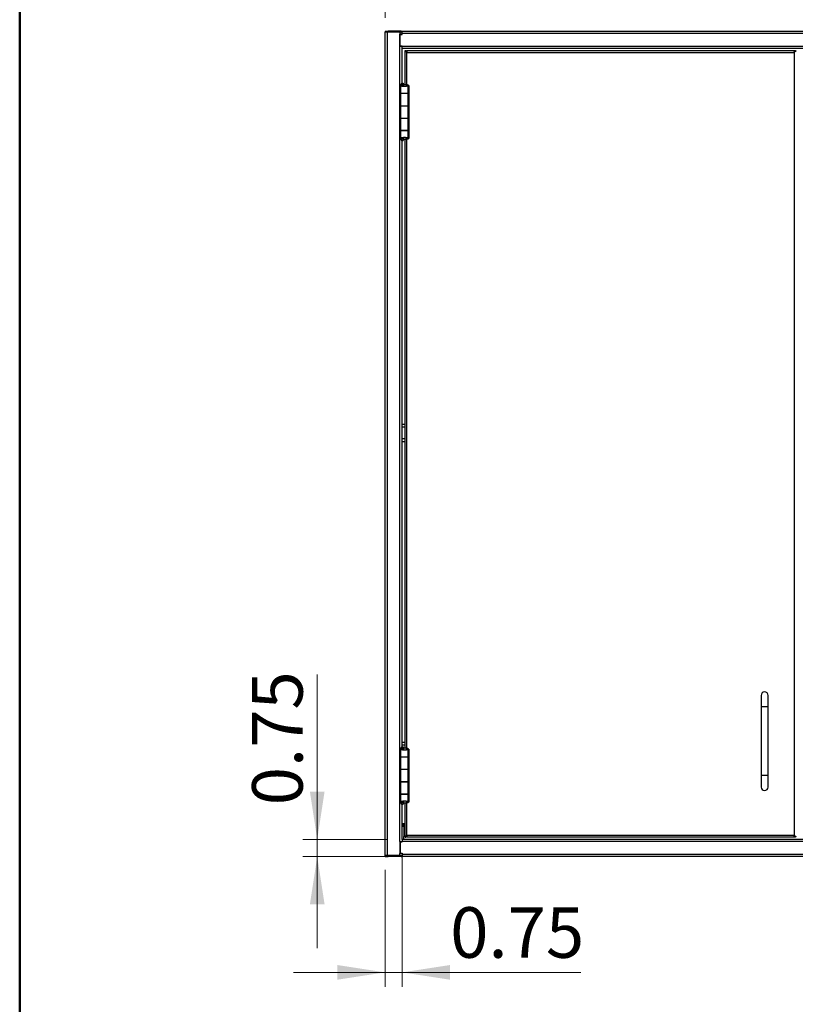
# Model space of a CAD drawing. Units: inches. Extents: x 0.5 to 10.5, y 0.5 to 8.
# Drawn here: x 0.5 to 2.6, y 2.6 to 5.3 of the extents above; entities that cross this region are included whole.
import ezdxf

# ---------------------------------------------------------------- set-up
doc = ezdxf.new("R2010")
doc.units = ezdxf.units.IN
doc.header["$MEASUREMENT"] = 0
doc.styles.add('SLDTEXTSTYLE0', font='TXT', dxfattribs={"width": 0.75})
doc.dimstyles.new('SLDDIMSTYLE0', dxfattribs={"dimtxt": 0.137795, "dimasz": 0.13, "dimexe": 0, "dimexo": 0.0625, "dimgap": 0.034449, "dimtad": 1, "dimlfac": 16, "dimrnd": 1e-09, "dimzin": 4, "dimdsep": 46, "dimtxsty": 'SLDTEXTSTYLE0', "dimsah": 1, "dimcen": 0.09, "dimadec": 0, "dimazin": 1, "dimtfac": 1, "dimtofl": 0, "dimtmove": 0, "dimatfit": 3, "dimfxl": 0, "dimfrac": 2, "dimtolj": 1, "dimtzin": 12, "dimarcsym": 0})
doc.dimstyles.new('SLDDIMSTYLE1', dxfattribs={"dimtxt": 0.137795, "dimasz": 0.13, "dimexe": 0, "dimexo": 0.0625, "dimgap": 0.034449, "dimtad": 1, "dimlfac": 16, "dimrnd": 1e-09, "dimdsep": 46, "dimtxsty": 'SLDTEXTSTYLE0', "dimsah": 1, "dimcen": 0.09, "dimadec": 0, "dimazin": 2, "dimtfac": 1, "dimtmove": 0, "dimatfit": 0, "dimfxl": 0, "dimfrac": 2, "dimtolj": 1, "dimtzin": 12, "dimarcsym": 0})

# ---------------------------------------------------------------- blocks, each defined once
blk = doc.blocks.new('_D')
at = {"color": 7, "linetype": 'Continuous', "lineweight": 0}
for p, q in [((1.4961, 5.2723), (1.4961, 5.6688)), ((3.7459, 5.2723), (3.7459, 5.6688)), ((1.4961, 5.6295), (3.7459, 5.6295))]:
    blk.add_line(p, q, dxfattribs=at)
at = {"color": 7, "linetype": 'Continuous', "lineweight": 18}
for points in [[(1.4961, 5.6295), (1.6261, 5.6095), (1.6261, 5.6495)], [(3.7459, 5.6295), (3.6159, 5.6495), (3.6159, 5.6095)]]:
    blk.add_solid(points, dxfattribs=at)
at = {"color": 7, "linetype": 'Continuous', "lineweight": 18, "insert": (2.4609, 5.8071), "char_height": 0.1378, "attachment_point": 1, "style": 'SLDTEXTSTYLE0'}
blk.add_mtext('36.00', dxfattribs=at)
blk = doc.blocks.new('_D_2')
at = {"color": 7, "linetype": 'Continuous', "lineweight": 0}
for p, q in [((1.3112, 3.0327), (1.3112, 3.4818)), ((1.5035, 3.0327), (1.2719, 3.0327)), ((1.3112, 3.0327), (1.3112, 2.9858)), ((1.5035, 2.9858), (1.2719, 2.9858)), ((1.3112, 2.9858), (1.3112, 2.7358))]:
    blk.add_line(p, q, dxfattribs=at)
at = {"color": 7, "linetype": 'Continuous', "lineweight": 18}
for points in [[(1.3112, 3.0327), (1.3312, 3.1627), (1.2912, 3.1627)], [(1.3112, 2.9858), (1.2912, 2.8558), (1.3312, 2.8558)]]:
    blk.add_solid(points, dxfattribs=at)
at = {"color": 7, "linetype": 'Continuous', "lineweight": 18, "insert": (1.1336, 3.1255), "char_height": 0.1378, "attachment_point": 1, "rotation": 90, "style": 'SLDTEXTSTYLE0'}
blk.add_mtext('0.75', dxfattribs=at)
blk = doc.blocks.new('_D_3')
at = {"color": 7, "linetype": 'Continuous', "lineweight": 0}
for p, q in [((1.543, 2.9873), (1.543, 2.6307)), ((1.4961, 2.9492), (1.4961, 2.6307)), ((1.4961, 2.6701), (1.2461, 2.6701)), ((1.543, 2.6701), (1.4961, 2.6701)), ((1.543, 2.6701), (2.0301, 2.6701))]:
    blk.add_line(p, q, dxfattribs=at)
at = {"color": 7, "linetype": 'Continuous', "lineweight": 18}
for points in [[(1.4961, 2.6701), (1.3661, 2.6901), (1.3661, 2.6501)], [(1.543, 2.6701), (1.673, 2.6501), (1.673, 2.6901)]]:
    blk.add_solid(points, dxfattribs=at)
at = {"color": 7, "linetype": 'Continuous', "lineweight": 18, "insert": (1.6737, 2.8477), "char_height": 0.1378, "attachment_point": 1, "style": 'SLDTEXTSTYLE0'}
blk.add_mtext('0.75', dxfattribs=at)

msp = doc.modelspace()

# ---------------------------------------------------------------- linework, layer by layer
at = {"color": 7, "linetype": 'Continuous', "lineweight": 50}
msp.add_line((0.5, 0.5), (0.5, 8), dxfattribs=at)
at = {"color": 7, "linetype": 'Continuous', "lineweight": 25}
for p, q in [((1.49601, 5.23578), (1.49601, 5.23296)), ((1.49601, 5.23578), (1.50426, 5.23578)), ((1.53976, 5.23578), (1.50426, 5.23578)), ((1.50426, 5.23578), (1.50426, 5.23296)), ((1.53976, 5.23296), (1.53976, 5.23578)), ((1.53976, 5.23578), (1.54288, 5.23578)), ((1.54288, 5.23034), (1.54288, 5.23578)), ((1.54288, 5.23578), (3.69913, 5.23578)), ((1.49613, 5.23296), (1.49601, 5.23296)), ((1.49613, 2.98859), (1.49613, 5.23296)), ((1.50288, 5.23296), (1.49613, 5.23296)), ((1.50288, 2.98859), (1.50288, 5.23296)), ((1.53626, 5.23296), (1.50288, 5.23296)), ((1.53626, 5.23296), (1.53626, 5.22734)), ((1.54284, 5.23296), (1.53626, 5.23296)), ((1.53626, 5.19484), (1.53626, 5.22734)), ((1.54288, 5.22734), (1.53626, 5.22734)), ((1.53726, 5.22621), (1.54288, 5.22621)), ((1.53726, 5.19571), (1.53726, 5.22621)), ((1.54001, 5.22621), (1.54001, 5.22734)), ((1.54284, 5.23296), (1.54288, 5.23296)), ((1.54288, 5.23034), (3.69913, 5.23034)), ((1.54288, 5.22621), (1.54288, 5.23034)), ((1.53626, 5.20578), (1.53726, 5.20578)), ((1.53626, 5.20353), (1.53726, 5.20353)), ((1.53626, 5.20328), (1.53726, 5.20328)), ((1.53626, 3.02671), (1.53626, 5.19484)), ((1.53626, 5.19484), (1.54288, 5.19484)), ((1.53726, 5.19571), (1.54288, 5.19571)), ((1.54001, 5.19484), (1.54001, 5.19571)), ((1.54288, 5.19434), (1.54288, 5.19571)), ((1.54288, 5.19434), (3.69913, 5.19434)), ((1.54288, 5.1889), (1.54288, 5.19434)), ((1.54288, 5.1889), (3.69913, 5.1889)), ((1.54301, 5.09353), (1.54301, 5.1889)), ((1.55051, 5.09061), (1.55051, 5.18328)), ((1.55051, 5.18328), (1.55273, 5.18328)), ((1.55429, 5.18328), (2.61298, 5.18328)), ((1.55429, 5.18106), (1.55429, 5.18328)), ((2.61298, 5.18328), (2.61298, 5.18106)), ((1.55551, 5.17831), (1.55551, 5.17921)), ((1.55585, 5.17793), (2.61141, 5.17793)), ((1.55585, 5.09012), (1.55585, 5.17793)), ((2.61141, 5.17793), (2.61141, 3.04362)), ((2.61176, 5.17906), (2.61176, 5.17832)), ((1.53848, 5.08797), (1.53848, 5.06634)), ((1.54056, 5.09303), (1.53864, 5.08851)), ((1.54326, 5.08851), (1.53864, 5.08851)), ((1.54063, 5.09306), (1.54519, 5.09306)), ((1.54454, 5.08583), (1.54096, 5.08583)), ((1.54109, 5.09353), (1.5453, 5.09353)), ((1.54519, 5.09306), (1.54326, 5.08851)), ((1.54326, 5.08782), (1.54326, 5.08851)), ((1.54519, 5.09306), (1.5453, 5.09353)), ((1.54519, 5.08543), (1.54519, 5.09306)), ((1.5453, 5.09353), (1.5453, 5.08536)), ((1.54664, 5.0848), (1.54664, 5.09064)), ((1.5477, 5.09064), (1.54664, 5.09064)), ((1.5477, 5.08456), (1.5477, 5.09064)), ((1.55486, 5.08844), (1.55954, 5.08844)), ((1.55954, 5.06634), (1.55954, 5.08844)), ((1.55954, 5.08742), (1.56129, 5.08742)), ((1.56085, 5.08742), (1.56085, 4.94289)), ((1.56129, 5.08742), (1.56129, 4.94289)), ((1.53848, 5.06634), (1.55954, 5.06634)), ((1.53848, 5.06584), (1.53848, 5.0324)), ((1.55954, 5.06584), (1.53848, 5.06584)), ((1.5453, 5.06634), (1.5453, 5.06584)), ((1.5453, 5.06584), (1.5453, 5.06634)), ((1.55051, 5.06584), (1.55051, 5.06634)), ((1.55273, 5.06634), (1.55273, 5.06584)), ((1.55551, 5.06584), (1.55551, 5.06634)), ((1.55741, 5.06634), (1.55741, 5.06584)), ((1.55773, 5.06584), (1.55773, 5.06634)), ((1.55954, 5.0324), (1.55954, 5.06584)), ((1.53848, 5.0324), (1.53848, 4.9984)), ((1.53848, 5.0324), (1.55954, 5.0324)), ((1.55954, 4.9984), (1.55954, 5.0324)), ((1.53848, 4.9984), (1.55954, 4.9984)), ((1.53848, 4.99796), (1.53848, 4.96453)), ((1.55954, 4.99796), (1.53848, 4.99796)), ((1.5453, 4.9984), (1.5453, 4.99796)), ((1.5453, 4.99796), (1.5453, 4.9984)), ((1.55051, 4.99796), (1.55051, 4.9984)), ((1.55273, 4.9984), (1.55273, 4.99796)), ((1.55551, 4.99796), (1.55551, 4.9984)), ((1.55741, 4.9984), (1.55741, 4.99796)), ((1.55773, 4.99796), (1.55773, 4.9984)), ((1.55954, 4.96453), (1.55954, 4.99796)), ((1.53848, 4.96453), (1.55954, 4.96453)), ((1.53848, 4.96446), (1.53848, 4.94283)), ((1.55954, 4.96446), (1.53848, 4.96446)), ((1.53864, 4.9423), (1.54326, 4.9423)), ((1.53864, 4.9423), (1.54056, 4.93778)), ((1.54464, 4.94505), (1.54113, 4.94505)), ((1.54326, 4.9423), (1.54326, 4.94313)), ((1.54326, 4.9423), (1.54519, 4.93775)), ((1.54519, 4.93775), (1.54519, 4.94532)), ((1.5453, 4.96453), (1.5453, 4.96446)), ((1.5453, 4.96446), (1.5453, 4.96453)), ((1.5453, 4.94537), (1.5453, 4.93728)), ((1.546, 4.94571), (1.54664, 4.94571)), ((1.54664, 4.94017), (1.54664, 4.94597)), ((1.5477, 4.94017), (1.54664, 4.94017)), ((1.5477, 4.94017), (1.5477, 4.94621)), ((1.54901, 4.94641), (1.54901, 4.94641)), ((1.55051, 4.96446), (1.55051, 4.96453)), ((1.55051, 3.28186), (1.55051, 4.94019)), ((1.55273, 4.96446), (1.55273, 4.96453)), ((1.55486, 4.94236), (1.55954, 4.94236)), ((1.55551, 4.96446), (1.55551, 4.96453)), ((1.55585, 3.28137), (1.55585, 4.94071)), ((1.55741, 4.96446), (1.55741, 4.96453)), ((1.55773, 4.96446), (1.55773, 4.96453)), ((1.55954, 4.94236), (1.55954, 4.96446)), ((1.56129, 4.94289), (1.55954, 4.94289)), ((1.54063, 4.93775), (1.54519, 4.93775)), ((1.54109, 4.93728), (1.5453, 4.93728)), ((1.54301, 3.28478), (1.54301, 4.93728)), ((1.5453, 4.93728), (1.54519, 4.93775)), ((1.54301, 4.16446), (1.55051, 4.16446)), ((1.54301, 4.15709), (1.55051, 4.15709)), ((1.54301, 4.12496), (1.55051, 4.12496)), ((1.54301, 4.11759), (1.55051, 4.11759)), ((2.52145, 3.42515), (2.52145, 3.3939)), ((2.5402, 3.3939), (2.5402, 3.42515)), ((2.52145, 3.3939), (2.52145, 3.2064)), ((2.5402, 3.3939), (2.52145, 3.3939)), ((2.5402, 3.2064), (2.5402, 3.3939)), ((1.53848, 3.27922), (1.53848, 3.25759)), ((1.54056, 3.28428), (1.53864, 3.27976)), ((1.54326, 3.27976), (1.53864, 3.27976)), ((1.54063, 3.28431), (1.54519, 3.28431)), ((1.54454, 3.27708), (1.54096, 3.27708)), ((1.54109, 3.28478), (1.5453, 3.28478)), ((1.54301, 3.29734), (1.55051, 3.29734)), ((1.54301, 3.28996), (1.55051, 3.28996)), ((1.54519, 3.28431), (1.54326, 3.27976)), ((1.54326, 3.27907), (1.54326, 3.27976)), ((1.54519, 3.28431), (1.5453, 3.28478)), ((1.54519, 3.27668), (1.54519, 3.28431)), ((1.5453, 3.28478), (1.5453, 3.27661)), ((1.54664, 3.27605), (1.54664, 3.28189)), ((1.5477, 3.28189), (1.54664, 3.28189)), ((1.5477, 3.27581), (1.5477, 3.28189)), ((1.55486, 3.27969), (1.55954, 3.27969)), ((1.55954, 3.25759), (1.55954, 3.27969)), ((1.55954, 3.27867), (1.56129, 3.27867)), ((1.56085, 3.27867), (1.56085, 3.13414)), ((1.56129, 3.27867), (1.56129, 3.13414)), ((1.53848, 3.25759), (1.55954, 3.25759)), ((1.53848, 3.25709), (1.53848, 3.22365)), ((1.55954, 3.25709), (1.53848, 3.25709)), ((1.5453, 3.25759), (1.5453, 3.25709)), ((1.5453, 3.25709), (1.5453, 3.25759)), ((1.55051, 3.25709), (1.55051, 3.25759)), ((1.55273, 3.25759), (1.55273, 3.25709)), ((1.55551, 3.25709), (1.55551, 3.25759)), ((1.55741, 3.25759), (1.55741, 3.25709)), ((1.55773, 3.25709), (1.55773, 3.25759)), ((1.55954, 3.22365), (1.55954, 3.25709)), ((1.53848, 3.22365), (1.53848, 3.18965)), ((1.53848, 3.22365), (1.55954, 3.22365)), ((1.55954, 3.18965), (1.55954, 3.22365)), ((2.52145, 3.2064), (2.52145, 3.17515)), ((2.5402, 3.2064), (2.52145, 3.2064)), ((2.5402, 3.17515), (2.5402, 3.2064)), ((1.53848, 3.18965), (1.55954, 3.18965)), ((1.53848, 3.18921), (1.53848, 3.15578)), ((1.55954, 3.18921), (1.53848, 3.18921)), ((1.5453, 3.18965), (1.5453, 3.18921)), ((1.5453, 3.18921), (1.5453, 3.18965)), ((1.55051, 3.18921), (1.55051, 3.18965)), ((1.55273, 3.18965), (1.55273, 3.18921)), ((1.55551, 3.18921), (1.55551, 3.18965)), ((1.55741, 3.18965), (1.55741, 3.18921)), ((1.55773, 3.18921), (1.55773, 3.18965)), ((1.55954, 3.15578), (1.55954, 3.18921)), ((1.53848, 3.15578), (1.55954, 3.15578)), ((1.53848, 3.15571), (1.53848, 3.13408)), ((1.55954, 3.15571), (1.53848, 3.15571)), ((1.5453, 3.15578), (1.5453, 3.15571)), ((1.5453, 3.15571), (1.5453, 3.15578)), ((1.55051, 3.15571), (1.55051, 3.15578)), ((1.55273, 3.15571), (1.55273, 3.15578)), ((1.55551, 3.15571), (1.55551, 3.15578)), ((1.55741, 3.15571), (1.55741, 3.15578)), ((1.55773, 3.15571), (1.55773, 3.15578)), ((1.55954, 3.13361), (1.55954, 3.15571)), ((1.53864, 3.13355), (1.54326, 3.13355)), ((1.53864, 3.13355), (1.54056, 3.12903)), ((1.54063, 3.129), (1.54519, 3.129)), ((1.54109, 3.12853), (1.5453, 3.12853)), ((1.54464, 3.1363), (1.54113, 3.1363)), ((1.54301, 3.03265), (1.54301, 3.12853)), ((1.54326, 3.13355), (1.54326, 3.13438)), ((1.54326, 3.13355), (1.54519, 3.129)), ((1.54519, 3.129), (1.54519, 3.13657)), ((1.5453, 3.12853), (1.54519, 3.129)), ((1.5453, 3.13662), (1.5453, 3.12853)), ((1.54664, 3.13142), (1.54664, 3.13722)), ((1.5477, 3.13142), (1.54664, 3.13142)), ((1.5477, 3.13142), (1.5477, 3.13746)), ((1.54901, 3.13766), (1.54901, 3.13766)), ((1.55051, 3.03828), (1.55051, 3.13144)), ((1.55486, 3.13361), (1.55954, 3.13361)), ((1.55585, 3.04362), (1.55585, 3.13196)), ((1.56129, 3.13414), (1.55954, 3.13414)), ((1.54301, 3.07562), (1.54695, 3.07562)), ((1.54301, 3.07262), (1.54695, 3.07262)), ((1.54301, 3.06825), (1.54695, 3.06825)), ((1.54695, 3.07562), (1.55051, 3.07562)), ((1.54695, 3.06825), (1.54695, 3.07562)), ((1.54695, 3.06825), (1.54695, 3.04003)), ((1.54695, 3.06825), (1.55051, 3.06825)), ((1.54695, 3.03265), (1.54695, 3.04003)), ((1.54695, 3.04003), (1.55051, 3.04003)), ((1.55051, 3.03828), (1.55273, 3.03828)), ((1.55318, 3.04003), (1.55429, 3.04003)), ((1.55429, 3.0405), (1.55429, 3.03828)), ((2.61298, 3.03828), (1.55429, 3.03828)), ((1.55551, 3.0425), (1.55551, 3.04324)), ((2.61141, 3.04362), (1.55585, 3.04362)), ((2.61176, 3.04325), (2.61176, 3.04234)), ((2.61298, 3.03828), (2.61298, 3.0405)), ((1.53626, 3.02671), (1.53626, 2.99421)), ((1.53626, 3.02671), (1.54288, 3.02671)), ((1.53726, 3.01827), (1.53626, 3.01827)), ((1.53726, 3.01803), (1.53626, 3.01803)), ((1.53626, 3.01578), (1.53726, 3.01578)), ((1.53726, 3.02584), (1.54288, 3.02584)), ((1.53726, 3.02584), (1.53726, 2.99534)), ((1.54001, 3.02671), (1.54001, 3.02584)), ((3.69913, 3.03265), (1.54288, 3.03265)), ((1.54288, 3.03265), (1.54288, 3.02721)), ((1.54288, 3.02721), (1.54288, 3.02584)), ((3.69913, 3.02721), (1.54288, 3.02721)), ((1.49601, 2.98578), (1.49601, 2.98859)), ((1.49613, 2.98859), (1.49601, 2.98859)), ((1.49601, 2.98578), (1.50426, 2.98578)), ((1.50288, 2.98859), (1.49613, 2.98859)), ((1.53626, 2.98859), (1.50288, 2.98859)), ((1.50426, 2.98578), (1.50426, 2.98859)), ((1.53976, 2.98578), (1.50426, 2.98578)), ((1.53626, 2.98859), (1.53626, 2.99421)), ((1.54288, 2.99421), (1.53626, 2.99421)), ((1.54284, 2.98859), (1.53626, 2.98859)), ((1.53726, 2.99534), (1.54288, 2.99534)), ((1.53976, 2.98859), (1.53976, 2.98578)), ((1.53976, 2.98578), (1.54288, 2.98578)), ((1.54001, 2.99534), (1.54001, 2.99421)), ((1.54284, 2.98859), (1.54288, 2.98859)), ((1.54288, 2.99534), (1.54288, 2.99121)), ((3.69913, 2.99121), (1.54288, 2.99121)), ((1.54288, 2.99121), (1.54288, 2.98578)), ((3.69913, 2.98578), (1.54288, 2.98578))]:
    msp.add_line(p, q, dxfattribs=at)
for centre, radius, start, end in [((1.50426, 5.23034), 0.00544, 90, 151.13427), ((2.53082, 3.42515), 0.00938, 0, 180), ((2.53082, 3.17515), 0.00938, 180, 0), ((1.50426, 2.99121), 0.00544, 208.86573, 270)]:
    msp.add_arc(centre, radius, start, end, dxfattribs=at)
for points in [[(1.55585, 5.17793), (1.55515, 5.17838), (1.55375, 5.17927), (1.55199, 5.18061), (1.55075, 5.18194), (1.55059, 5.18283), (1.55051, 5.18328)], [(1.55585, 5.17793), (1.55544, 5.17838), (1.55462, 5.17927), (1.55359, 5.18061), (1.55287, 5.18194), (1.55277, 5.18283), (1.55273, 5.18328)], [(2.61454, 5.18328), (2.61449, 5.18283), (2.6144, 5.18194), (2.61368, 5.18061), (2.61264, 5.17927), (2.61182, 5.17838), (2.61141, 5.17793)], [(2.61676, 5.18328), (2.61668, 5.18283), (2.61652, 5.18194), (2.61528, 5.18061), (2.61352, 5.17927), (2.61211, 5.17838), (2.61141, 5.17793)], [(1.55051, 3.03828), (1.55059, 3.03872), (1.55075, 3.03961), (1.55199, 3.04095), (1.55375, 3.04229), (1.55515, 3.04318), (1.55585, 3.04362)], [(1.55273, 3.03828), (1.55277, 3.03872), (1.55287, 3.03961), (1.55359, 3.04095), (1.55462, 3.04229), (1.55544, 3.04318), (1.55585, 3.04362)], [(2.61298, 3.03828), (2.61285, 3.03836), (2.61259, 3.03852), (2.6122, 3.03975), (2.61181, 3.04152), (2.61154, 3.04292), (2.61141, 3.04362)], [(2.61298, 3.0405), (2.61285, 3.04054), (2.61259, 3.04064), (2.6122, 3.04136), (2.61181, 3.04239), (2.61154, 3.04321), (2.61141, 3.04362)]]:
    msp.add_open_spline(points, degree=3, dxfattribs=at)
for points, knots in [([(1.55429, 5.18328), (1.5544, 5.18322), (1.55463, 5.18309), (1.55497, 5.18214), (1.55531, 5.18074), (1.55561, 5.17925), (1.55579, 5.17829), (1.55585, 5.17793)], [0, 0, 0, 0, 0.2183862, 0.4367881, 0.65519, 0.8735918, 1, 1, 1, 1]), ([(1.55429, 5.18106), (1.5544, 5.18102), (1.55464, 5.18095), (1.55499, 5.18037), (1.55534, 5.17951), (1.55563, 5.17864), (1.5558, 5.1781), (1.55585, 5.17793)], [0, 0, 0, 0, 0.2211538, 0.4465218, 0.6718928, 0.8972635, 1, 1, 1, 1]), ([(2.61141, 5.17793), (2.61153, 5.17854), (2.61176, 5.17977), (2.6121, 5.18139), (2.61244, 5.1826), (2.61273, 5.1832), (2.61291, 5.18326), (2.61298, 5.18328)], [0, 0, 0, 0, 0.218386, 0.4367879, 0.6551898, 0.8735916, 1, 1, 1, 1]), ([(2.61141, 5.17793), (2.61153, 5.1783), (2.61176, 5.17903), (2.61212, 5.18), (2.61247, 5.18071), (2.61276, 5.18103), (2.61293, 5.18105), (2.61298, 5.18106)], [0, 0, 0, 0, 0.2234354, 0.4488106, 0.6741873, 0.8995637, 1, 1, 1, 1]), ([(2.61298, 5.18245), (2.6132, 5.18252), (2.61378, 5.18269), (2.61439, 5.18296), (2.61449, 5.18317), (2.61454, 5.18328)], [0, 0, 0, 0, 0.2419603, 0.6209802, 1, 1, 1, 1]), ([(1.54096, 5.08583), (1.54026, 5.08619), (1.53887, 5.08691), (1.53835, 5.0878), (1.53857, 5.08833), (1.53864, 5.08851)], [0, 0, 0, 0, 0.4012899, 0.8026485, 1, 1, 1, 1]), ([(1.55954, 5.08844), (1.55941, 5.08797), (1.55915, 5.08704), (1.5571, 5.08581), (1.55416, 5.08481), (1.55067, 5.08438), (1.54718, 5.08442), (1.54399, 5.08484), (1.542, 5.08538), (1.54112, 5.08576), (1.54096, 5.08583)], [0, 0, 0, 0, 0.15252115, 0.30439398, 0.45160153, 0.59015846, 0.7159621, 0.84210243, 0.97142718, 1, 1, 1, 1]), ([(1.54454, 5.08583), (1.54414, 5.08621), (1.54332, 5.08697), (1.54309, 5.08787), (1.54323, 5.08838), (1.54326, 5.08851)], [0, 0, 0, 0, 0.4218905, 0.8571325, 1, 1, 1, 1]), ([(1.54833, 5.08447), (1.54789, 5.08452), (1.54689, 5.08464), (1.54556, 5.08512), (1.54488, 5.0856), (1.54454, 5.08583)], [0, 0, 0, 0, 0.28941065, 0.6577898, 1, 1, 1, 1]), ([(1.54664, 5.09064), (1.54782, 5.09064), (1.55016, 5.09066), (1.55361, 5.09049), (1.55652, 5.09009), (1.5586, 5.08944), (1.55946, 5.08888), (1.55953, 5.08854), (1.55954, 5.08844)], [0, 0, 0, 0, 0.1846649, 0.3692437, 0.5531634, 0.7364048, 0.9268792, 1, 1, 1, 1]), ([(1.5477, 5.09064), (1.54834, 5.09064), (1.54962, 5.09066), (1.5515, 5.0905), (1.55307, 5.09012), (1.55423, 5.0895), (1.55479, 5.08894), (1.55484, 5.08857), (1.55486, 5.08844)], [0, 0, 0, 0, 0.1778437, 0.3557448, 0.5320448, 0.7065235, 0.901796, 1, 1, 1, 1]), ([(1.55486, 5.08844), (1.55479, 5.08799), (1.55465, 5.08702), (1.5535, 5.08579), (1.55193, 5.08488), (1.55053, 5.08447), (1.54968, 5.08446), (1.54939, 5.08446)], [0, 0, 0, 0, 0.2472228, 0.5334532, 0.7410811, 0.9105032, 1, 1, 1, 1]), ([(1.53864, 4.94283), (1.53861, 4.94301), (1.53852, 4.94355), (1.53953, 4.94429), (1.5407, 4.94485), (1.54113, 4.94505)], [0, 0, 0, 0, 0.24388605, 0.72859198, 1, 1, 1, 1]), ([(1.54113, 4.94505), (1.542, 4.94533), (1.54374, 4.94589), (1.54665, 4.9463), (1.54843, 4.94639), (1.54901, 4.94641)], [0, 0, 0, 0, 0.4047493, 0.8069475, 1, 1, 1, 1]), ([(1.54327, 4.94283), (1.54325, 4.94303), (1.5432, 4.94362), (1.54382, 4.94436), (1.54446, 4.9449), (1.54464, 4.94505)], [0, 0, 0, 0, 0.2690293, 0.7946291, 1, 1, 1, 1]), ([(1.54464, 4.94505), (1.5452, 4.94537), (1.54624, 4.94596), (1.54792, 4.94633), (1.54882, 4.9464), (1.54901, 4.94641)], [0, 0, 0, 0, 0.4750588, 0.8849522, 1, 1, 1, 1]), ([(1.55954, 4.94236), (1.55942, 4.94211), (1.55918, 4.94161), (1.55729, 4.94092), (1.55454, 4.94039), (1.55116, 4.94018), (1.54843, 4.94014), (1.54697, 4.94016), (1.54664, 4.94017)], [0, 0, 0, 0, 0.193669, 0.3872006, 0.579146, 0.764662, 0.9482424, 1, 1, 1, 1]), ([(1.55486, 4.94236), (1.55477, 4.94208), (1.5546, 4.94153), (1.55336, 4.94079), (1.55169, 4.94032), (1.5497, 4.94014), (1.54838, 4.94016), (1.5477, 4.94017)], [0, 0, 0, 0, 0.2270282, 0.4334284, 0.6334454, 0.8113172, 1, 1, 1, 1]), ([(1.54901, 4.94641), (1.55016, 4.94635), (1.55244, 4.94623), (1.55549, 4.94564), (1.55784, 4.94467), (1.55929, 4.94352), (1.55946, 4.94273), (1.55954, 4.94236)], [0, 0, 0, 0, 0.20024, 0.4006439, 0.6041074, 0.816688, 1, 1, 1, 1]), ([(1.54901, 4.94641), (1.54961, 4.94636), (1.55081, 4.94625), (1.5524, 4.94573), (1.55379, 4.94482), (1.55469, 4.94363), (1.55481, 4.94275), (1.55486, 4.94236)], [0, 0, 0, 0, 0.1765989, 0.3529855, 0.5367991, 0.7937986, 1, 1, 1, 1]), ([(1.54096, 3.27708), (1.54026, 3.27744), (1.53887, 3.27816), (1.53835, 3.27905), (1.53857, 3.27958), (1.53864, 3.27976)], [0, 0, 0, 0, 0.4012899, 0.8026485, 1, 1, 1, 1]), ([(1.55954, 3.27969), (1.55941, 3.27922), (1.55915, 3.27829), (1.5571, 3.27706), (1.55416, 3.27606), (1.55067, 3.27563), (1.54718, 3.27567), (1.54399, 3.27609), (1.542, 3.27663), (1.54112, 3.27701), (1.54096, 3.27708)], [0, 0, 0, 0, 0.1525211, 0.304394, 0.4516015, 0.5901585, 0.7159621, 0.8421024, 0.9714272, 1, 1, 1, 1]), ([(1.54454, 3.27708), (1.54414, 3.27746), (1.54332, 3.27822), (1.54309, 3.27912), (1.54323, 3.27963), (1.54326, 3.27976)], [0, 0, 0, 0, 0.4218905, 0.8571325, 1, 1, 1, 1]), ([(1.54833, 3.27572), (1.54789, 3.27577), (1.54689, 3.27589), (1.54556, 3.27637), (1.54488, 3.27685), (1.54454, 3.27708)], [0, 0, 0, 0, 0.28941065, 0.6577898, 1, 1, 1, 1]), ([(1.54664, 3.28189), (1.54782, 3.28189), (1.55016, 3.28191), (1.55361, 3.28174), (1.55652, 3.28134), (1.5586, 3.28069), (1.55946, 3.28013), (1.55953, 3.27979), (1.55954, 3.27969)], [0, 0, 0, 0, 0.1846649, 0.36924374, 0.55316339, 0.73640481, 0.92687924, 1, 1, 1, 1]), ([(1.5477, 3.28189), (1.54834, 3.28189), (1.54962, 3.28191), (1.5515, 3.28175), (1.55307, 3.28137), (1.55423, 3.28075), (1.55479, 3.28019), (1.55484, 3.27982), (1.55486, 3.27969)], [0, 0, 0, 0, 0.1778437, 0.3557448, 0.5320448, 0.7065235, 0.901796, 1, 1, 1, 1]), ([(1.55486, 3.27969), (1.55479, 3.27924), (1.55465, 3.27827), (1.5535, 3.27704), (1.55193, 3.27613), (1.55053, 3.27572), (1.54968, 3.27571), (1.54939, 3.27571)], [0, 0, 0, 0, 0.2472228, 0.5334532, 0.7410811, 0.9105032, 1, 1, 1, 1]), ([(1.53864, 3.13408), (1.53861, 3.13426), (1.53852, 3.1348), (1.53953, 3.13554), (1.5407, 3.1361), (1.54113, 3.1363)], [0, 0, 0, 0, 0.243886, 0.728592, 1, 1, 1, 1]), ([(1.54113, 3.1363), (1.542, 3.13658), (1.54374, 3.13714), (1.54665, 3.13755), (1.54843, 3.13764), (1.54901, 3.13766)], [0, 0, 0, 0, 0.4047493, 0.8069475, 1, 1, 1, 1]), ([(1.54327, 3.13408), (1.54325, 3.13428), (1.5432, 3.13487), (1.54382, 3.13561), (1.54446, 3.13615), (1.54464, 3.1363)], [0, 0, 0, 0, 0.2690293, 0.7946291, 1, 1, 1, 1]), ([(1.54464, 3.1363), (1.5452, 3.13662), (1.54624, 3.13721), (1.54792, 3.13758), (1.54882, 3.13765), (1.54901, 3.13766)], [0, 0, 0, 0, 0.4750588, 0.8849522, 1, 1, 1, 1]), ([(1.55954, 3.13361), (1.55942, 3.13336), (1.55918, 3.13286), (1.55729, 3.13217), (1.55454, 3.13164), (1.55116, 3.13143), (1.54843, 3.13139), (1.54697, 3.13141), (1.54664, 3.13142)], [0, 0, 0, 0, 0.19366903, 0.38720056, 0.57914596, 0.76466201, 0.94824243, 1, 1, 1, 1]), ([(1.55486, 3.13361), (1.55477, 3.13333), (1.5546, 3.13278), (1.55336, 3.13204), (1.55169, 3.13157), (1.5497, 3.13139), (1.54838, 3.13141), (1.5477, 3.13142)], [0, 0, 0, 0, 0.2270282, 0.4334284, 0.6334454, 0.8113172, 1, 1, 1, 1]), ([(1.54901, 3.13766), (1.55016, 3.1376), (1.55244, 3.13748), (1.55549, 3.13689), (1.55784, 3.13592), (1.55929, 3.13477), (1.55946, 3.13398), (1.55954, 3.13361)], [0, 0, 0, 0, 0.20024, 0.4006439, 0.6041074, 0.816688, 1, 1, 1, 1]), ([(1.54901, 3.13766), (1.54961, 3.13761), (1.55081, 3.1375), (1.5524, 3.13698), (1.55379, 3.13607), (1.55469, 3.13488), (1.55481, 3.134), (1.55486, 3.13361)], [0, 0, 0, 0, 0.1765989, 0.3529855, 0.5367991, 0.7937986, 1, 1, 1, 1]), ([(1.55585, 3.04362), (1.55574, 3.04301), (1.55551, 3.04179), (1.55517, 3.04017), (1.55483, 3.03896), (1.55453, 3.03836), (1.55436, 3.0383), (1.55429, 3.03828)], [0, 0, 0, 0, 0.218386, 0.4367879, 0.6551898, 0.8735916, 1, 1, 1, 1]), ([(1.55585, 3.04362), (1.55574, 3.04326), (1.5555, 3.04252), (1.55515, 3.04155), (1.5548, 3.04084), (1.55451, 3.04053), (1.55434, 3.0405), (1.55429, 3.0405)], [0, 0, 0, 0, 0.2234354, 0.4488106, 0.6741873, 0.8995637, 1, 1, 1, 1]), ([(2.61141, 3.04362), (2.61205, 3.04321), (2.61341, 3.04235), (2.61518, 3.04104), (2.6165, 3.03966), (2.61667, 3.03874), (2.61676, 3.03828)], [0, 0, 0, 0, 0.2285227, 0.4833536, 0.7382523, 1, 1, 1, 1]), ([(2.61141, 3.04362), (2.61193, 3.04306), (2.61297, 3.04192), (2.61415, 3.04022), (2.61452, 3.039), (2.61454, 3.03836), (2.61454, 3.03828)], [0, 0, 0, 0, 0.3173548, 0.6359662, 0.954582, 1, 1, 1, 1]), ([(2.61454, 3.03828), (2.61449, 3.03838), (2.61439, 3.03859), (2.61378, 3.03886), (2.6132, 3.03904), (2.61298, 3.0391)], [0, 0, 0, 0, 0.3790198, 0.7580397, 1, 1, 1, 1])]:
    msp.add_open_spline(points, degree=3, knots=knots, dxfattribs=at)

# ---------------------------------------------------------------- dimensions: what is measured, and where the dimension line sits
at = {"color": 7, "linetype": 'Continuous', "lineweight": 18}
for base, p1, p2, angle, dimstyle, picture, middle in [((3.74588, 5.62948), (1.49613, 5.23296), (3.74588, 5.23296), 0, 'SLDDIMSTYLE0', '_D', (2.69002, 5.62948)), ((1.31124, 2.98578), (1.54288, 3.03265), (1.54288, 2.98578), 90, 'SLDDIMSTYLE1', '_D_2', (1.31124, 3.30364))]:
    dim = msp.add_linear_dim(base=base, p1=p1, p2=p2, angle=angle, dimstyle=dimstyle, dxfattribs=at)
    dim.commit()
    dim.dimension.update_dxf_attribs({"geometry": picture, "text_midpoint": middle, "dimtype": 160})
dim = msp.add_linear_dim(base=(1.49613, 2.67007), p1=(1.54301, 3.02671), p2=(1.49613, 2.98859), dimstyle='SLDDIMSTYLE1', dxfattribs=at)
dim.commit()
dim.dimension.update_dxf_attribs({"geometry": '_D_3', "text_midpoint": (1.8519, 2.67007), "dimtype": 160})

doc.saveas('drawing.dxf')
